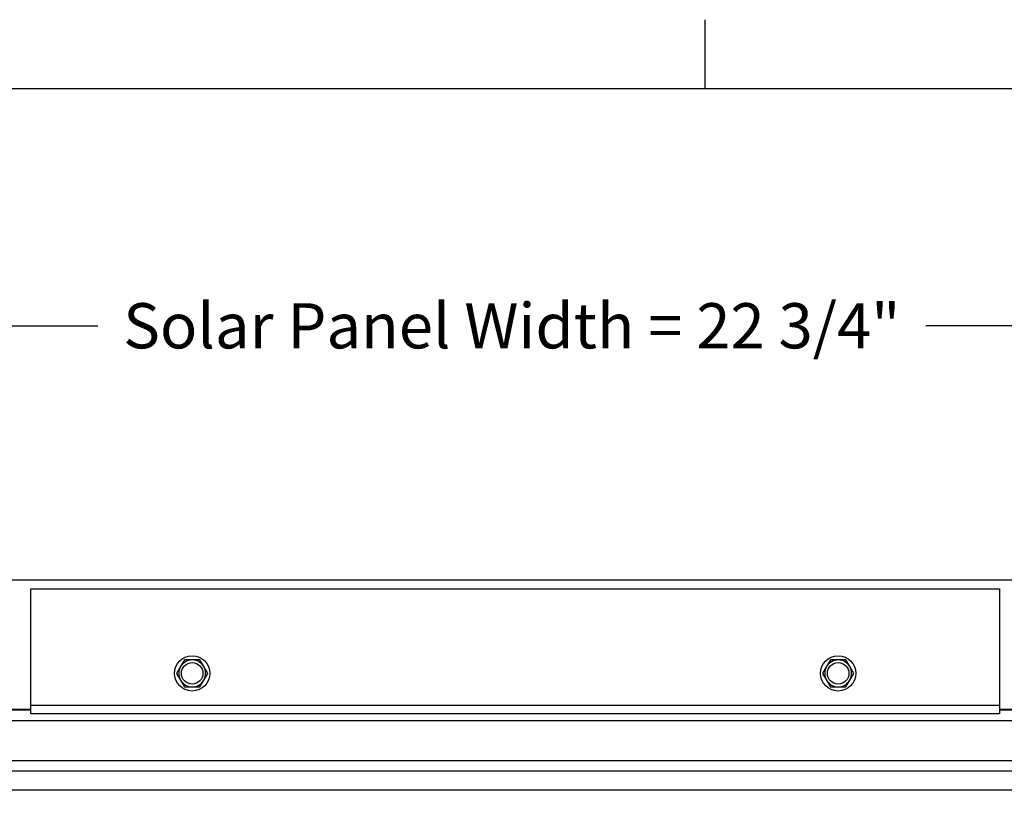
# Model space of a CAD drawing. Units: inches. Extents: x 2 to 86, y 1 to 67.
# Drawn here: x 59.6 to 68.8, y 59.4 to 66.6 of the extents above; entities that cross this region are included whole.
import ezdxf

# ---------------------------------------------------------------- set-up
doc = ezdxf.new("R2010")
doc.units = ezdxf.units.IN
doc.header["$LTSCALE"] = 4
doc.header["$MEASUREMENT"] = 0
for name, color, linetype in [('Border (ANSI)', 7, 'Continuous'), ('DIMENSIONS', 5, 'Continuous'), ('Visible (ANSI)', 7, 'Continuous'), ('Visible Narrow (ANSI)', 7, 'Continuous')]:
    doc.layers.add(name, color=color, linetype=linetype)
doc.styles.add('Arial', font='arial.ttf')
doc.dimstyles.new('Dimensions', dxfattribs={"dimtxt": 0.14, "dimasz": 0.125, "dimexe": 0.0625, "dimexo": 0.125, "dimgap": 0.09, "dimtad": 0, "dimtih": 1, "dimtoh": 1, "dimzin": 0, "dimdsep": 46, "dimlunit": 5, "dimtxsty": 'Arial', "dimcen": 0, "dimadec": 0, "dimazin": 0, "dimtfac": 1, "dimtofl": 0, "dimtmove": 0, "dimatfit": 3, "dimfxl": 1, "dimfrac": 2, "dimtolj": 1, "dimtzin": 0, "dimarcsym": 0})

# ---------------------------------------------------------------- blocks, each defined once
blk = doc.blocks.new('Borders Default Border')
at = {"layer": 'Border (ANSI)'}
blk.add_line((16.5, 16.5), (16.5, 16.66), dxfattribs=at)
at = {"layer": 'Border (ANSI)', "flags": 128}
blk.add_lwpolyline([(0.75, 0.5), (0.75, 16.5), (21.25, 16.5), (21.25, 0.5), (0.75, 0.5)], dxfattribs=at)
blk = doc.blocks.new('*D16')
at = {"layer": 'Defpoints', "color": 0, "transparency": 16777216}
for p in [(75.6091, 63.7963), (52.8591, 61.4324), (75.6091, 61.4324)]:
    blk.add_point(p, dxfattribs=at)
at = {"layer": 'DIMENSIONS', "color": 0, "lineweight": -2, "transparency": 16777216}
for p, q in [((52.8591, 61.8074), (52.8591, 63.9838)), ((75.6091, 61.8074), (75.6091, 63.9838)), ((53.2341, 63.7963), (60.3575, 63.7963)), ((75.2341, 63.7963), (68.0481, 63.7963))]:
    blk.add_line(p, q, dxfattribs=at)
at = {"layer": 'DIMENSIONS', "color": 0, "transparency": 16777216}
for points in [[(53.2341, 63.8588), (53.2341, 63.7338), (52.8591, 63.7963)], [(75.2341, 63.8588), (75.2341, 63.7338), (75.6091, 63.7963)]]:
    blk.add_solid(points, dxfattribs=at)
at = {"layer": 'DIMENSIONS', "color": 0, "transparency": 16777216, "insert": (64.2028, 63.7963), "char_height": 0.42, "width": 7.530105, "attachment_point": 5, "style": 'Arial'}
blk.add_mtext('\\A1;Solar Panel Width = 22 3/4"', dxfattribs=at)

msp = doc.modelspace()

# ---------------------------------------------------------------- linework, layer by layer
at = {"layer": 'Visible (ANSI)'}
for p, q in [((75.60908, 61.43239), (52.85908, 61.43239)), ((59.73408, 60.27239), (59.73408, 61.35215)), ((59.73408, 61.35215), (68.73408, 61.35215)), ((68.73408, 61.35215), (68.73408, 60.27239)), ((61.16191, 60.69239), (61.12583, 60.62989)), ((61.23408, 60.69239), (61.16191, 60.69239)), ((61.30625, 60.69239), (61.23408, 60.69239)), ((61.34233, 60.62989), (61.30625, 60.69239)), ((67.16191, 60.69239), (67.12583, 60.62989)), ((67.23408, 60.69239), (67.16191, 60.69239)), ((67.30625, 60.69239), (67.23408, 60.69239)), ((67.34233, 60.62989), (67.30625, 60.69239)), ((61.12583, 60.62989), (61.08974, 60.56739)), ((61.08974, 60.56739), (61.12583, 60.50489)), ((61.37842, 60.56739), (61.34233, 60.62989)), ((61.34233, 60.50489), (61.37842, 60.56739)), ((67.12583, 60.62989), (67.08974, 60.56739)), ((67.08974, 60.56739), (67.12583, 60.50489)), ((67.37842, 60.56739), (67.34233, 60.62989)), ((67.34233, 60.50489), (67.37842, 60.56739)), ((61.12583, 60.50489), (61.16191, 60.44239)), ((61.30625, 60.44239), (61.34233, 60.50489)), ((67.12583, 60.50489), (67.16191, 60.44239)), ((67.30625, 60.44239), (67.34233, 60.50489)), ((61.16191, 60.44239), (61.23408, 60.44239)), ((61.23408, 60.44239), (61.30625, 60.44239)), ((67.16191, 60.44239), (67.23408, 60.44239)), ((67.23408, 60.44239), (67.30625, 60.44239)), ((59.73408, 60.19239), (59.73408, 60.27239)), ((68.73408, 60.27239), (68.73408, 60.19239)), ((59.73408, 60.23239), (52.85908, 60.23239)), ((56.27158, 60.22736), (59.73408, 60.22736)), ((68.73408, 60.19239), (59.73408, 60.19239)), ((75.60908, 60.23239), (68.73408, 60.23239)), ((68.73408, 60.22736), (72.13408, 60.22736))]:
    msp.add_line(p, q, dxfattribs=at)
for centre, radius in [((61.23408, 60.56739), 0.164), ((67.23408, 60.56739), 0.164), ((61.23408, 60.56739), 0.1), ((67.23408, 60.56739), 0.1)]:
    msp.add_circle(centre, radius, dxfattribs=at)
for centre, start, end in [((61.23408, 60.56739), 90, 150), ((61.23408, 60.56739), 30, 90), ((67.23408, 60.56739), 90, 150), ((67.23408, 60.56739), 30, 90), ((61.23408, 60.56739), 150, 210), ((61.23408, 60.56739), 330, 30), ((67.23408, 60.56739), 150, 210), ((67.23408, 60.56739), 330, 30), ((61.23408, 60.56739), 210, 270), ((61.23408, 60.56739), 270, 330), ((67.23408, 60.56739), 210, 270), ((67.23408, 60.56739), 270, 330)]:
    msp.add_arc(centre, 0.125, start, end, dxfattribs=at)
at = {"layer": 'Visible Narrow (ANSI)'}
for p, q in [((59.73408, 60.27239), (68.73408, 60.27239)), ((72.23408, 60.12736), (56.17158, 60.12736)), ((56.17158, 59.75764), (72.23408, 59.75764)), ((72.3266, 59.65792), (56.07906, 59.65792)), ((53.76572, 59.4843), (74.63994, 59.4843))]:
    msp.add_line(p, q, dxfattribs=at)

# ---------------------------------------------------------------- block references
at = {"xscale": 4, "yscale": 4, "zscale": 4}
msp.add_blockref('Borders Default Border', (0, 0), dxfattribs=at)

# ---------------------------------------------------------------- dimensions: what is measured, and where the dimension line sits
at = {"layer": 'DIMENSIONS'}
dim = msp.add_linear_dim(base=(75.60908, 63.79625), p1=(52.85908, 61.43239), p2=(75.60908, 61.43239), text='Solar Panel Width = <>', dimstyle='Dimensions', override={"dimdec": 3, "dimpost": '"'}, dxfattribs=at)
dim.commit()
dim.dimension.update_dxf_attribs({"geometry": '*D16', "text_midpoint": (64.20283, 63.79625), "dimtype": 160})

doc.saveas('drawing.dxf')
